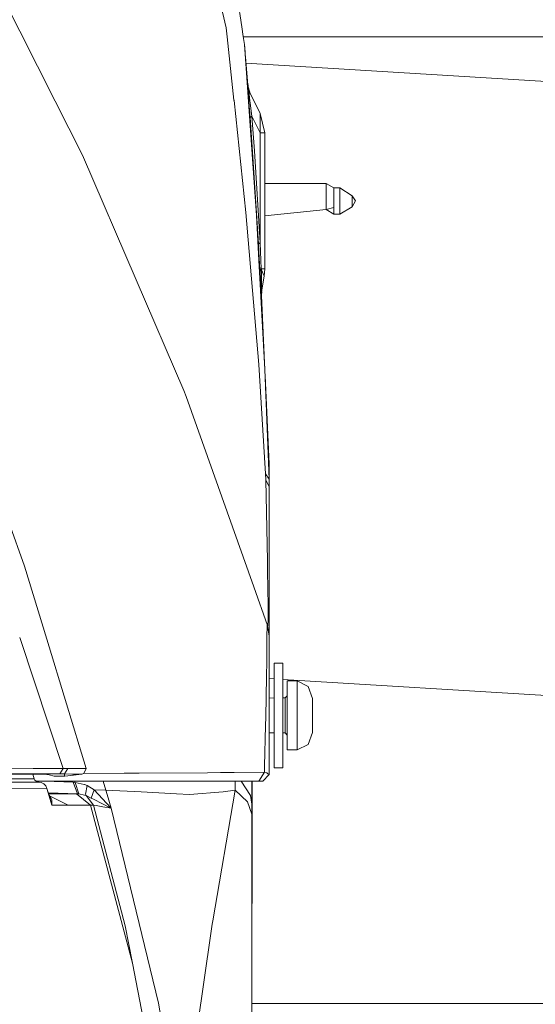
# Model space of a CAD drawing. Units: millimetres. Extents: x 645 to 10360, y -356 to 3654.
# Drawn here: x 2593 to 2711, y 1249 to 1474 of the extents above; entities that cross this region are included whole.
import ezdxf

# ---------------------------------------------------------------- set-up
doc = ezdxf.new("R2010")
doc.units = ezdxf.units.MM
doc.layers.add('1', color=7, linetype='Continuous', true_color=0xffffff)
doc.styles.add('blockfont', font='simplex.shx')
doc.dimstyles.get("Standard").update_dxf_attribs({"dimtxt": 0.18, "dimasz": 0.18, "dimexe": 0.18, "dimexo": 0.0625, "dimgap": 0.09, "dimtad": 0, "dimtih": 1, "dimtoh": 1, "dimdec": 4, "dimzin": 0, "dimdsep": 46, "dimtxsty": 'Standard', "dimcen": 0.09, "dimadec": 0, "dimazin": 0, "dimtfac": 1, "dimtdec": 4, "dimtofl": 0, "dimtmove": 0, "dimatfit": 3, "dimfxl": 1, "dimtolj": 1, "dimtzin": 0, "dimarcsym": 0})

# ---------------------------------------------------------------- blocks, each defined once
blk = doc.blocks.new('_U6')
at = {"layer": '1', "color": 18, "lineweight": 13}
for p, q in [((4820, 1400), (4820, 132.05769)), ((2000, 280), (2000, 132.05769)), ((2000, 134.05769), (3329.28125, 134.05769)), ((4820, 134.05769), (3490.71875, 134.05769)), ((3306.666667, 59.05769), (3281.666667, 59.05769)), ((3281.666667, 59.05769), (3281.666667, -34.69231)), ((3538.333333, 59.05769), (3513.333333, 59.05769)), ((3538.333333, -34.69231), (3538.333333, 59.05769)), ((3281.666667, -34.69231), (3306.666667, -34.69231)), ((3513.333333, -34.69231), (3538.333333, -34.69231))]:
    blk.add_line(p, q, dxfattribs=at)
at = {"layer": '1', "color": 18, "lineweight": 70}
for points in [[(2000, 134.05769), (2049.999951, 147.45515), (2050.000049, 120.660231)], [(4820, 134.05769), (4770.000049, 120.660231), (4769.999951, 147.45515)]]:
    blk.add_solid(points, dxfattribs=at)
at = {"layer": '1', "color": 18, "linetype": 'Continuous', "lineweight": 13, "char_height": 50, "attachment_point": 7, "line_spacing_factor": 0.903614, "style": 'blockfont'}
for s, insert in [('\\W1.2996;111', (3333.43125, 95.161857)), ('\\W1.1591;2820', (3306.191667, -26.713143))]:
    blk.add_mtext(s, dxfattribs=dict(at, insert=insert))
blk = doc.blocks.new('_U7')
at = {"layer": '1', "color": 18, "lineweight": 13}
for p, q in [((844.75006, 1254.050024), (844.75006, 3321.66128)), ((844.75006, 3319.66128), (2582.020863, 3319.66128)), ((4820, 3319.66128), (3082.729197, 3319.66128)), ((2613.885447, 3244.66128), (2588.885447, 3244.66128)), ((2588.885447, 3244.66128), (2588.885447, 3150.91128)), ((2845.552113, 3244.66128), (2820.552113, 3244.66128)), ((2845.552113, 3150.91128), (2845.552113, 3244.66128)), ((2588.885447, 3150.91128), (2613.885447, 3150.91128)), ((2820.552113, 3150.91128), (2845.552113, 3150.91128))]:
    blk.add_line(p, q, dxfattribs=at)
at = {"layer": '1', "color": 18, "lineweight": 70}
for points in [[(844.75006, 3319.66128), (894.750011, 3333.05874), (894.750109, 3306.263821)], [(4820, 3319.66128), (4770.000049, 3306.263821), (4769.999951, 3333.05874)]]:
    blk.add_solid(points, dxfattribs=at)
at = {"layer": '1', "color": 18, "linetype": 'Continuous', "lineweight": 13, "char_height": 50, "attachment_point": 7, "line_spacing_factor": 0.903614, "style": 'blockfont'}
for s, insert in [('\\W1.2899;156.5', (2586.170863, 3280.765447)), ('\\W1.1047;BBC', (2925.441697, 3280.765447)), ('\\W1.1591;3975', (2613.410447, 3158.890447))]:
    blk.add_mtext(s, dxfattribs=dict(at, insert=insert))

msp = doc.modelspace()

# ---------------------------------------------------------------- linework, layer by layer
at = {"layer": '1', "color": 18, "linetype": 'Continuous', "lineweight": 13}
for p, q in [((2580.76538, 1495.64565), (2593.080653, 1471.270569)), ((2643.731011, 1472.248085), (2641.697539, 1485.75557)), ((2640.146865, 1472.018011), (2639.313353, 1475.64543)), ((2593.080653, 1471.270569), (2601.16042, 1455.278642)), ((2640.419616, 1469.950564), (2640.146865, 1472.018011)), ((2644.058598, 1470.071442), (2643.731011, 1472.248085)), ((2640.419616, 1469.950564), (2641.951516, 1455.553724)), ((2644.340171, 1468.202002), (2644.058598, 1470.071442)), ((3251.687659, 1470.000036), (2644.069353, 1470.000036)), ((2644.340171, 1468.202002), (2644.468678, 1466.51078)), ((2646.108283, 1443.215258), (2644.340171, 1468.202002)), ((2644.468678, 1466.51078), (2644.482983, 1466.322906)), ((2644.498004, 1466.128476), (2644.482983, 1466.322906)), ((2644.502772, 1466.068156), (2644.498004, 1466.128476)), ((2644.513024, 1465.936787), (2644.502772, 1466.068156)), ((2644.554747, 1465.425022), (2644.513024, 1465.936787)), ((2644.554747, 1465.425022), (2644.997014, 1459.691174)), ((2644.554747, 1465.425022), (2645.100726, 1459.007867)), ((2762.829674, 1456.774838), (2644.67587, 1464.001407)), ((2644.997014, 1459.691174), (2645.063056, 1459.007271)), ((2645.100726, 1459.007867), (2645.063056, 1459.007271)), ((2645.072116, 1458.920367), (2645.099295, 1458.866008)), ((2645.072116, 1458.920367), (2645.073069, 1458.897717)), ((2645.072116, 1458.920367), (2645.482911, 1457.435139)), ((2645.073069, 1458.897717), (2645.102156, 1458.483227)), ((2645.180119, 1459.008344), (2645.083574, 1459.209457)), ((2645.126237, 1458.811767), (2645.099295, 1458.866008)), ((2645.180119, 1459.008344), (2645.100726, 1459.007867)), ((2645.102156, 1458.483227), (2645.155085, 1457.766421)), ((2645.126237, 1458.811767), (2645.537032, 1457.326896)), ((2645.155085, 1457.766421), (2645.247115, 1456.542738)), ((2645.180119, 1459.008344), (2645.218312, 1458.478948)), ((2645.371331, 1457.388885), (2645.442618, 1457.500942)), ((2645.381583, 1456.932433), (2645.371331, 1457.388885)), ((2645.442618, 1457.500942), (2645.482911, 1457.435139)), ((2645.482911, 1457.435139), (2647.944106, 1452.512749)), ((2645.482911, 1457.435139), (2645.510091, 1457.381018)), ((2645.510091, 1457.381018), (2645.537032, 1457.326896)), ((2607.384576, 1442.959793), (2601.16042, 1455.278642)), ((2641.951526, 1455.553636), (2641.963853, 1455.437787)), ((2644.681824, 1429.894812), (2641.963853, 1455.437787)), ((2645.357264, 1455.088027), (2645.247115, 1456.542738)), ((2645.621194, 1451.568849), (2645.357264, 1455.088027)), ((2645.467414, 1456.017978), (2645.381583, 1456.932433)), ((2645.610942, 1454.848535), (2645.467414, 1456.017978)), ((2646.032704, 1451.863654), (2645.610942, 1454.848535)), ((2645.621194, 1451.568849), (2646.032704, 1451.863654)), ((2646.18553, 1443.650611), (2645.621194, 1451.568849)), ((2646.032704, 1451.863654), (2647.944106, 1448.040612)), ((2646.598471, 1443.924554), (2646.032704, 1451.863654)), ((2647.944106, 1448.040612), (2647.944106, 1452.512749)), ((2648.999823, 1448.040612), (2647.944106, 1452.512749)), ((2648.999823, 1448.040612), (2647.944106, 1448.040612)), ((2647.944106, 1422.951467), (2647.944106, 1448.040612)), ((2648.999823, 1416.987665), (2648.999823, 1448.040612)), ((2647.944106, 1422.951467), (2646.598471, 1443.924554)), ((2607.384576, 1442.959793), (2619.659079, 1414.448507)), ((2647.099627, 1429.205187), (2646.108283, 1443.215258)), ((2647.528781, 1422.714718), (2646.18553, 1443.650611)), ((2663.019789, 1436.514147), (2648.999823, 1436.514147)), ((2663.019789, 1436.514147), (2663.019789, 1431.782015)), ((2664.7519, 1435.5141), (2663.019789, 1436.514147)), ((2664.7519, 1431.96512), (2664.7519, 1435.5141)), ((2666.101826, 1435.5141), (2664.7519, 1435.5141)), ((2666.101826, 1435.5141), (2666.101826, 1431.96512)), ((2668.92804, 1433.699138), (2666.101826, 1435.5141)), ((2668.92804, 1433.699138), (2669.717921, 1432.514079)), ((2668.92804, 1433.699138), (2668.92804, 1431.829937)), ((2668.92804, 1431.145795), (2669.717921, 1432.514079)), ((2663.019789, 1430.514105), (2648.999823, 1429.065178)), ((2663.019789, 1430.514105), (2663.019789, 1431.782015)), ((2664.7519, 1431.014068), (2663.019789, 1430.514105)), ((2664.7519, 1429.514058), (2663.019789, 1430.514105)), ((2664.7519, 1431.014068), (2664.7519, 1431.96512)), ((2664.7519, 1429.514058), (2664.7519, 1431.014068)), ((2666.101826, 1431.014068), (2666.101826, 1431.96512)), ((2668.92804, 1431.145795), (2666.101826, 1429.514058)), ((2666.101826, 1429.514058), (2666.101826, 1431.014068)), ((2668.92804, 1431.329139), (2668.92804, 1431.829937)), ((2668.92804, 1431.329139), (2668.92804, 1431.145795)), ((2644.681824, 1429.894812), (2645.950211, 1414.706476)), ((2647.65252, 1418.965228), (2647.099627, 1429.205187)), ((2666.101826, 1429.514058), (2664.7519, 1429.514058)), ((2647.528781, 1422.714718), (2647.944106, 1422.951467)), ((2647.717131, 1419.469841), (2647.528781, 1422.714718)), ((2648.191346, 1416.987665), (2647.944106, 1422.951467)), ((2647.717131, 1419.469841), (2647.874249, 1416.762121)), ((2648.999823, 1394.01067), (2647.65252, 1418.965228)), ((2647.874249, 1416.762121), (2648.191346, 1416.987665)), ((2647.892607, 1416.435607), (2647.874249, 1416.762121)), ((2647.892607, 1416.435607), (2648.204459, 1416.754015)), ((2648.191346, 1416.987665), (2648.999823, 1416.987665)), ((2648.204459, 1416.754015), (2648.191346, 1416.987665)), ((2648.204459, 1416.754015), (2648.863925, 1415.34365)), ((2648.208274, 1415.084966), (2648.204459, 1416.754015)), ((2648.863925, 1415.34365), (2648.999823, 1416.987665)), ((2647.586001, 1395.118482), (2645.950211, 1414.706476)), ((2647.892607, 1416.435607), (2647.992028, 1414.667256)), ((2647.992028, 1414.667256), (2648.114098, 1412.460454)), ((2648.218287, 1413.040169), (2648.208274, 1415.084966)), ((2648.254288, 1411.686786), (2648.863925, 1415.34365)), ((2648.264064, 1411.744364), (2648.863925, 1415.34365)), ((2630.534781, 1389.186509), (2619.659079, 1414.448507)), ((2648.114098, 1412.460454), (2648.169411, 1411.457665)), ((2648.999823, 1394.01067), (2648.114098, 1412.460454)), ((2648.228778, 1412.14896), (2648.218287, 1413.040169)), ((2648.169411, 1411.457665), (2648.196114, 1410.973914)), ((2648.196114, 1410.973914), (2648.205651, 1410.815246)), ((2648.205651, 1410.815246), (2648.254288, 1411.686786)), ((2648.215188, 1410.873182), (2648.205651, 1410.815246)), ((2648.224725, 1410.930999), (2648.215188, 1410.873182)), ((2648.224725, 1410.930999), (2648.2736, 1411.801942)), ((2648.841333, 1397.312053), (2648.224725, 1410.930999)), ((2648.240222, 1411.756523), (2648.228778, 1412.14896)), ((2648.254288, 1411.686786), (2648.240222, 1411.756523)), ((2648.264064, 1411.744364), (2648.254288, 1411.686786)), ((2648.264064, 1411.744364), (2648.2736, 1411.801942)), ((2648.901595, 1373.907574), (2647.586001, 1395.118482)), ((2649.971617, 1368.936308), (2648.999823, 1394.01067)), ((2649.971617, 1372.347601), (2649.053434, 1392.627395)), ((2631.006612, 1387.860425), (2630.534781, 1389.186509)), ((2646.47354, 1344.388254), (2631.006612, 1387.860425)), ((2648.901595, 1373.907574), (2649.13143, 1370.203145)), ((2649.999989, 1370.68034), (2649.971617, 1372.347601)), ((2649.971617, 1368.936308), (2649.971617, 1372.347601)), ((2649.13143, 1370.203145), (2649.971617, 1368.936308)), ((2649.186028, 1368.778951), (2649.13143, 1370.203145)), ((2649.999989, 1367.241748), (2649.999989, 1370.68034)), ((2649.186028, 1368.778951), (2649.999989, 1367.241748)), ((2649.564399, 1350.303538), (2649.186028, 1368.778951)), ((2649.971617, 1368.936308), (2649.999989, 1367.241748)), ((2649.999989, 1367.241748), (2649.999989, 1348.724373)), ((2594.15759, 1349.064954), (2590.581073, 1359.152324)), ((2649.60946, 1347.913034), (2649.564399, 1350.303538)), ((2599.207491, 1332.452348), (2594.15759, 1349.064954)), ((2649.742259, 1340.063937), (2649.60946, 1347.913034)), ((2649.999989, 1348.724373), (2649.999989, 1346.323736)), ((2649.999989, 1346.323736), (2649.999989, 1338.371046)), ((2646.47354, 1344.388254), (2649.62305, 1335.536368)), ((2649.749888, 1337.748416), (2649.742259, 1340.063937)), ((2649.999989, 1338.371046), (2649.999989, 1334.56672)), ((2649.672402, 1335.445054), (2649.706973, 1335.884459)), ((2649.706973, 1335.884459), (2649.75418, 1336.486585)), ((2649.75418, 1336.486585), (2649.749888, 1337.748416)), ((2649.486674, 1333.255298), (2649.530782, 1335.193761)), ((2649.530782, 1335.193761), (2649.540557, 1335.62506)), ((2649.62305, 1335.536368), (2649.540557, 1335.62506)), ((2649.62305, 1335.536368), (2649.672402, 1335.445054)), ((2649.62305, 1335.536368), (2649.999989, 1333.110102)), ((2649.999989, 1334.56672), (2649.999989, 1333.181031)), ((2602.937592, 1302.885659), (2593.038236, 1332.775586)), ((2608.206881, 1302.847154), (2599.207497, 1332.45233)), ((2649.486674, 1333.255298), (2649.438514, 1329.293735)), ((2649.999989, 1333.181031), (2649.999989, 1333.110102)), ((2649.999989, 1333.110102), (2649.999989, 1332.955249)), ((2649.999989, 1330.469258), (2649.999989, 1332.955249)), ((2649.415625, 1327.406771), (2649.438514, 1329.293735)), ((2649.999989, 1330.469258), (2649.999989, 1324.574359)), ((2649.415625, 1327.406771), (2649.370326, 1323.889025)), ((2651.149882, 1326.95473), (2651.149882, 1315.000065)), ((2653.099908, 1326.95473), (2651.149882, 1326.95473)), ((2653.099908, 1315.000065), (2653.099908, 1326.95473)), ((2649.999989, 1324.574359), (2649.999989, 1321.05995)), ((2649.209393, 1314.603575), (2649.370326, 1323.889025)), ((2651.149882, 1323.345189), (2649.999989, 1323.415519)), ((2754.543675, 1317.021377), (2653.099908, 1323.225921)), ((2654.099835, 1322.87503), (2654.099835, 1315.000065)), ((2656.399859, 1322.87503), (2654.099835, 1322.87503)), ((2656.399859, 1322.87503), (2656.399859, 1322.167762)), ((2656.399859, 1322.87503), (2658.874882, 1321.610697)), ((2649.999989, 1321.05995), (2649.999989, 1309.919126)), ((2656.399859, 1315.000065), (2656.399859, 1322.167762)), ((2659.899844, 1318.874963), (2658.874882, 1321.610697)), ((2651.149882, 1319.000013), (2649.999989, 1318.975016)), ((2651.149882, 1319.000013), (2649.999989, 1318.975016)), ((2651.149882, 1319.000013), (2649.999989, 1318.975016)), ((2651.149882, 1319.000013), (2649.999989, 1318.975016)), ((2651.149882, 1319.000013), (2649.999989, 1318.975016)), ((2651.149882, 1319.000013), (2649.999989, 1318.975016)), ((2651.149882, 1319.000013), (2649.999989, 1318.975016)), ((2651.149882, 1319.000013), (2649.999989, 1318.975016)), ((2653.599871, 1319.000013), (2653.099908, 1319.000013)), ((2654.099835, 1319.499977), (2653.599871, 1319.000013)), ((2653.599871, 1319.000013), (2653.599871, 1315.000065)), ((2659.899844, 1318.640001), (2659.899844, 1318.874963)), ((2659.899844, 1318.640001), (2659.899844, 1317.74009)), ((2659.899844, 1315.000065), (2659.899844, 1317.74009)), ((2649.176492, 1312.69265), (2649.209393, 1314.603575)), ((2651.149882, 1315.000065), (2651.149882, 1303.04528)), ((2653.099908, 1315.000065), (2653.099908, 1303.04528)), ((2653.599871, 1315.000065), (2653.599871, 1310.999997)), ((2654.099835, 1307.12498), (2654.099835, 1315.000065)), ((2656.399859, 1315.000065), (2656.399859, 1307.12498)), ((2659.899844, 1312.25992), (2659.899844, 1315.000065)), ((2649.176492, 1312.69265), (2648.93855, 1303.382285)), ((2659.899844, 1311.125048), (2658.874882, 1308.343537)), ((2659.899844, 1311.290868), (2659.899844, 1312.25992)), ((2659.899844, 1311.290868), (2659.899844, 1311.125048)), ((2651.149882, 1310.999997), (2649.999989, 1311.024999)), ((2649.999989, 1309.919126), (2649.999989, 1301.49997)), ((2653.599871, 1310.999997), (2653.099908, 1310.999997)), ((2654.099835, 1310.500033), (2653.599871, 1310.999997)), ((2656.399859, 1307.12498), (2654.099835, 1307.12498)), ((2656.399859, 1307.12498), (2658.874882, 1308.343537)), ((2588.15874, 1302.923568), (2596.12192, 1302.91415)), ((2602.361335, 1302.889474), (2596.12192, 1302.91415)), ((2602.164162, 1301.635034), (2602.937592, 1302.885659)), ((2602.361335, 1302.889474), (2602.937592, 1302.885659)), ((2602.937592, 1302.885659), (2604.01739, 1302.878626)), ((2603.245629, 1301.628835), (2604.01739, 1302.878626)), ((2604.01739, 1302.878626), (2605.733527, 1302.866824)), ((2605.733527, 1302.866824), (2608.206881, 1302.847154)), ((2607.652797, 1301.760562), (2608.206881, 1302.847154)), ((2648.89635, 1302.00208), (2648.93855, 1303.382285)), ((2653.099908, 1303.04528), (2651.149882, 1303.04528)), ((2596.100224, 1300.521858), (2586.361302, 1300.51697)), ((2587.443007, 1301.692016), (2595.362557, 1301.669843)), ((2587.443007, 1301.692016), (2595.362557, 1301.669843)), ((2594.711913, 1301.579125), (2587.443007, 1301.615365)), ((2596.307648, 1301.565774), (2594.711913, 1301.579125)), ((2596.2757, 1301.665194), (2595.362557, 1301.669843)), ((2596.34961, 1300.522335), (2596.027319, 1301.568119)), ((2596.100224, 1300.521858), (2596.34961, 1300.522335)), ((2596.2757, 1301.665194), (2601.587428, 1301.638491)), ((2598.609103, 1301.546462), (2596.307648, 1301.565774)), ((2596.52151, 1300.226934), (2596.34961, 1300.522335)), ((2596.52151, 1300.226934), (2596.794261, 1299.996622)), ((2616.234196, 1299.99996), (2596.790308, 1299.99996)), ((2597.154034, 1299.843557), (2596.794261, 1299.996622)), ((2597.464694, 1299.793966), (2597.154034, 1299.843557)), ((2598.476607, 1299.99996), (2600.876225, 1299.912222)), ((2598.609103, 1301.546462), (2599.77044, 1301.408894)), ((2600.932254, 1301.149018), (2599.77044, 1301.408894)), ((2605.255975, 1299.743064), (2600.876225, 1299.912222)), ((2600.932254, 1301.149018), (2603.025092, 1301.091559)), ((2601.587428, 1301.638491), (2602.164162, 1301.635034)), ((2602.164162, 1301.635034), (2603.245629, 1301.628835)), ((2603.025092, 1301.091559), (2603.245629, 1301.106699)), ((2604.964389, 1301.618941), (2603.245629, 1301.628835)), ((2603.245629, 1301.106699), (2603.245629, 1301.628835)), ((2603.245629, 1301.628835), (2603.245629, 1301.106699)), ((2603.245629, 1301.106699), (2603.321208, 1301.115043)), ((2603.321208, 1301.115043), (2605.282201, 1301.364549)), ((2605.290307, 1301.617034), (2604.964389, 1301.618941)), ((2605.282201, 1301.364549), (2607.177151, 1301.605709)), ((2605.290307, 1301.617034), (2607.177151, 1301.605709)), ((2605.584423, 1299.99996), (2605.667247, 1299.717076)), ((2607.177151, 1301.605709), (2607.239856, 1301.615842)), ((2607.239856, 1301.615842), (2607.652797, 1301.760562)), ((2607.576417, 1301.733794), (2616.92108, 1301.775105)), ((2612.726105, 1297.917373), (2612.074613, 1299.99996)), ((2619.588984, 1299.99996), (2616.234196, 1299.99996)), ((2616.92108, 1301.775105), (2620.327367, 1301.797636)), ((2634.893788, 1299.99996), (2619.588984, 1299.99996)), ((2635.930671, 1301.923998), (2620.327367, 1301.797636)), ((2637.780322, 1299.99996), (2634.893788, 1299.99996)), ((2635.930671, 1301.923998), (2638.879908, 1301.94772)), ((2647.603406, 1299.99996), (2637.780322, 1299.99996)), ((2638.879908, 1301.94772), (2641.990794, 1301.964648)), ((2641.990794, 1301.964648), (2648.89635, 1302.00208)), ((2642.252816, 1297.906525), (2642.240812, 1299.99996)), ((2643.573398, 1299.99996), (2645.743264, 1296.73434)), ((2645.999802, 1294.759281), (2645.999802, 1299.99996)), ((2646.050347, 1299.99996), (2646.050347, 1200.000174)), ((2646.075786, 1299.99996), (2646.050347, 1200.000174)), ((2646.076979, 1299.99996), (2646.063582, 1249.242552)), ((2648.89635, 1302.00208), (2647.603406, 1299.99996)), ((2647.603406, 1299.99996), (2648.025168, 1299.99996)), ((2648.49986, 1299.99996), (2648.025168, 1299.99996)), ((2649.999989, 1301.49997), (2648.49986, 1299.99996)), ((2648.89635, 1302.00208), (2649.415625, 1301.875241)), ((2649.415625, 1301.875241), (2649.709834, 1301.686294)), ((2649.709834, 1301.686294), (2649.999989, 1301.49997)), ((2596.902264, 1299.79182), (2584.661616, 1299.756177)), ((2599.256409, 1298.331387), (2585.599555, 1298.230417)), ((2597.464694, 1299.793966), (2596.902264, 1299.79182)), ((2597.969903, 1299.692638), (2597.464694, 1299.793966)), ((2598.545684, 1299.385078), (2597.969903, 1299.692638)), ((2598.982228, 1298.923142), (2598.545684, 1299.385078)), ((2599.256409, 1298.331387), (2598.982228, 1298.923142)), ((2599.927796, 1296.331294), (2599.256409, 1298.331387)), ((2600.384845, 1294.519074), (2599.256409, 1298.331387)), ((2605.255975, 1299.743064), (2606.264724, 1297.092564)), ((2605.667247, 1299.717076), (2605.255975, 1299.743064)), ((2605.667247, 1299.717076), (2607.790126, 1299.245127)), ((2605.667247, 1299.717076), (2606.519355, 1297.079928)), ((2607.792271, 1299.244173), (2607.790126, 1299.245127)), ((2608.41359, 1298.983581), (2607.792271, 1299.244173)), ((2608.41359, 1298.983581), (2608.062161, 1297.000892)), ((2610.027684, 1298.016556), (2608.41359, 1298.983581)), ((2610.027684, 1298.016556), (2609.334363, 1296.133645)), ((2610.027684, 1298.016556), (2613.862408, 1293.877013)), ((2612.726105, 1297.917373), (2610.027684, 1298.016556)), ((2613.016976, 1296.908505), (2612.726105, 1297.917373)), ((2620.737447, 1297.515042), (2612.726105, 1297.917373)), ((2639.513863, 1297.558434), (2631.812705, 1296.958454)), ((2637.126817, 1268.057473), (2642.252816, 1297.906525)), ((2642.252816, 1297.906525), (2639.513863, 1297.558434)), ((2645.042552, 1295.302279), (2642.252816, 1297.906525)), ((2601.793898, 1297.233708), (2599.601306, 1297.303925)), ((2601.085318, 1297.095425), (2599.670851, 1297.096747)), ((2600.231541, 1296.048529), (2599.778387, 1296.77639)), ((2604.112042, 1294.53183), (2599.868558, 1296.631557)), ((2599.927796, 1296.331294), (2600.382937, 1294.530518)), ((2600.347174, 1295.73644), (2600.231541, 1296.048529)), ((2600.347174, 1295.73644), (2600.386275, 1294.527061)), ((2603.793038, 1297.093518), (2601.085318, 1297.095425)), ((2606.264724, 1297.092564), (2601.793898, 1297.233708)), ((2603.793038, 1297.093518), (2606.026782, 1297.092326)), ((2606.264724, 1297.092564), (2606.026782, 1297.092326)), ((2609.176768, 1294.52575), (2606.026782, 1297.092326)), ((2609.176768, 1294.52575), (2606.026782, 1297.092326)), ((2606.519355, 1297.079928), (2606.264724, 1297.092564)), ((2606.519355, 1297.079928), (2607.82708, 1296.822436)), ((2608.208789, 1296.677001), (2607.82708, 1296.822436)), ((2608.062161, 1297.000892), (2608.208789, 1296.677001)), ((2609.334363, 1296.133645), (2608.208789, 1296.677001)), ((2609.879626, 1294.522531), (2608.208789, 1296.677001)), ((2609.879626, 1295.858271), (2609.334363, 1296.133645)), ((2609.879626, 1295.858271), (2611.960305, 1294.807084)), ((2613.016976, 1296.908505), (2613.915814, 1293.819435)), ((2620.737447, 1297.515042), (2628.85703, 1297.106989)), ((2631.812705, 1296.958454), (2628.85703, 1297.106989)), ((2645.999802, 1294.759281), (2645.743264, 1296.73434)), ((2600.384845, 1294.519074), (2600.382937, 1294.530518)), ((2600.386275, 1294.527061), (2600.384845, 1294.519074)), ((2601.302518, 1294.522174), (2600.384845, 1294.519074)), ((2601.302518, 1294.522174), (2604.112042, 1294.53183)), ((2606.888665, 1294.532783), (2604.112042, 1294.53183)), ((2606.888665, 1294.532783), (2609.176768, 1294.52575)), ((2618.773831, 1258.393772), (2609.176768, 1294.52575)), ((2618.773831, 1258.393772), (2609.176768, 1294.52575)), ((2609.879626, 1294.522531), (2609.176768, 1294.52575)), ((2610.513343, 1294.415005), (2609.879626, 1294.522531)), ((2617.114915, 1266.948707), (2609.879626, 1294.522531)), ((2611.988677, 1294.15787), (2610.513343, 1294.415005)), ((2611.960305, 1294.807084), (2613.847865, 1293.853767)), ((2613.915814, 1293.819435), (2611.988677, 1294.15787)), ((2613.915814, 1293.819435), (2613.847865, 1293.853767)), ((2613.915814, 1293.819435), (2613.862408, 1293.877013)), ((2613.915814, 1293.819435), (2624.746455, 1249.299414)), ((2645.999802, 1292.454369), (2645.042552, 1295.302279)), ((2645.999802, 1292.454369), (2645.999802, 1294.759281)), ((2645.999802, 1262.054212), (2645.999802, 1292.454369)), ((2617.114915, 1266.948707), (2618.773831, 1258.393772)), ((2636.687888, 1265.165456), (2637.002362, 1267.3328)), ((2637.126817, 1268.057473), (2637.002362, 1267.3328)), ((2636.687888, 1265.165456), (2633.44921, 1242.855914)), ((2645.999802, 1230.000027), (2645.999802, 1262.054212)), ((2618.773831, 1258.393772), (2621.214761, 1245.787747)), ((2629.076613, 1224.599488), (2624.746455, 1249.299414)), ((2726.013316, 1249.242552), (2646.062874, 1249.242552))]:
    msp.add_line(p, q, dxfattribs=at)

# ---------------------------------------------------------------- dimensions: what is measured, and where the dimension line sits
for base, p1, p2, text, picture, middle in [((844.75006, 3319.66128), (4820, 3450), (844.75006, 1254.050024), '<>\\P[\\C18;\\H50.00;\\Fsimplex.shx;3975\\Fsimplex.shx;\\H50.00;\\C18; ]\\C18;\\H50.00;\\Fsimplex.shx;BBC\\Fsimplex.shx;\\H50.00;\\C18;', '_U7', (2832.37503, 3319.66128)), ((2000, 134.05769), (4820, 1400), (2000, 280), '<>\\P[\\C18;\\H50.00;\\Fsimplex.shx;2820\\Fsimplex.shx;\\H50.00;\\C18; ]', '_U6', (3410, 134.05769))]:
    dim = msp.add_linear_dim(base=base, p1=p1, p2=p2, text=text, dimstyle='Standard', override={"dimtxt": 50, "dimasz": 50, "dimexe": 2, "dimexo": 0, "dimgap": 1.5, "dimtih": 1, "dimtoh": 1, "dimdec": 1, "dimlfac": 0.03937, "dimzin": 8, "dimdsep": 46, "dimlunit": 2, "dimtxsty": 'blockfont', "dimsah": 1, "dimse1": 0, "dimse2": 0, "dimsd1": 0, "dimsd2": 0, "dimclrd": 18, "dimclre": 18, "dimclrt": 18, "dimtol": 0, "dimtm": -0.1, "dimtfac": 1, "dimtdec": 2, "dimtofl": 1, "dimtmove": 0, "dimtzin": 8, "dimlwd": 13, "dimlwe": 13}, dxfattribs=at)
    dim.commit()
    dim.dimension.update_dxf_attribs({"geometry": picture, "text_midpoint": middle, "dimtype": 160})

doc.saveas('drawing.dxf')
